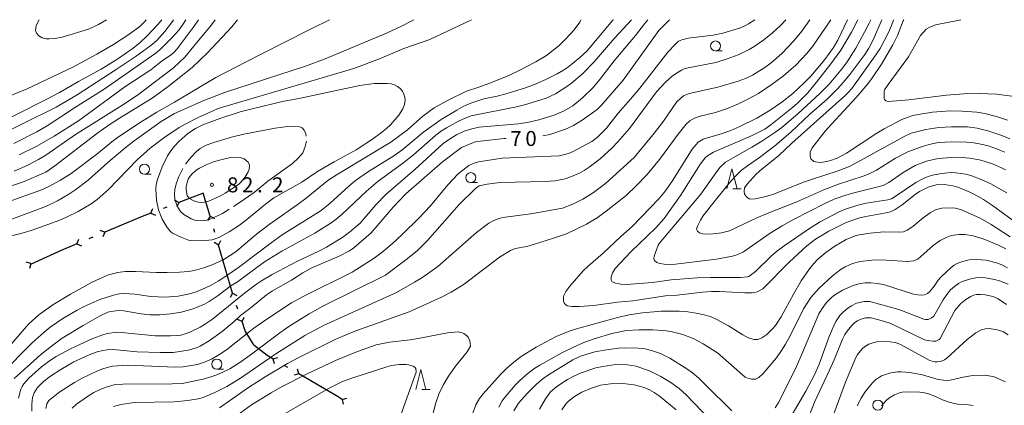
# Model space of a CAD drawing. Units: millimetres. Extents: x -81094 to -80000, y 29625 to 30000.
# Drawn here: x -80418 to -80172, y 29904 to 30000 of the extents above; entities that cross this region are included whole.
import ezdxf

# ---------------------------------------------------------------- set-up
doc = ezdxf.new("R2010")
doc.units = ezdxf.units.MM
for name, color, linetype, lineweight in [('110100_都府県界', 7, 'Continuous', 30), ('633100_広葉樹林', 7, 'Continuous', 9), ('633200_針葉樹林', 7, 'Continuous', 9), ('710100_等高線（計曲線）', 7, 'Continuous', 20), ('710200_等高線（主曲線）', 7, 'Continuous', 9), ('710300_等高線（補助曲線）', 7, 'Continuous', 9), ('731200_図化機測定による標高点', 7, 'Continuous', 20), ('731207_図化機測定による標高点（注記）', 7, 'Continuous', 20)]:
    doc.layers.add(name, color=color, linetype=linetype, lineweight=lineweight)
doc.styles.add('Style-WORKING', font='txt')

msp = doc.modelspace()

# ---------------------------------------------------------------- linework, layer by layer
at = {"layer": '110100_都府県界'}
for p, q in [((-80378.083, 29954.394), (-80379.225, 29954.903)), ((-80378.083, 29954.394), (-80378.592, 29953.252)), ((-80372.247, 29956.631), (-80378.083, 29954.394)), ((-80385.086, 29951.71), (-80384.577, 29952.852)), ((-80381.118, 29953.231), (-80382.051, 29952.873)), ((-80390.878, 29949.364), (-80396.635, 29946.931)), ((-80385.086, 29951.71), (-80383.944, 29951.201)), ((-80370.336, 29950.927), (-80370.934, 29949.829)), ((-80370.336, 29950.927), (-80369.238, 29950.329)), ((-80396.635, 29946.931), (-80397.793, 29947.401)), ((-80396.635, 29946.931), (-80397.105, 29945.772)), ((-80369.135, 29946.85), (-80369.417, 29947.81)), ((-80403.543, 29944.011), (-80403.073, 29945.169)), ((-80399.628, 29945.665), (-80400.55, 29945.276)), ((-80368.216, 29943.733), (-80367.618, 29944.831)), ((-80403.543, 29944.011), (-80402.385, 29943.541)), ((-80368.216, 29943.733), (-80369.314, 29944.331)), ((-80366.45, 29937.738), (-80368.216, 29943.733)), ((-80409.288, 29941.549), (-80414.988, 29938.986)), ((-80415.052, 29939.114), (-80416.251, 29939.467)), ((-80415.052, 29939.114), (-80415.404, 29937.915)), ((-80364.683, 29931.743), (-80366.45, 29937.738)), ((-80364.743, 29931.724), (-80365.293, 29930.601)), ((-80364.743, 29931.724), (-80363.62, 29931.173)), ((-80363.369, 29927.702), (-80363.692, 29928.648)), ((-80362.318, 29924.626), (-80363.44, 29925.177)), ((-80362.318, 29924.626), (-80361.767, 29925.749)), ((-80354.612, 29915.334), (-80353.403, 29915.653)), ((-80354.612, 29915.334), (-80354.293, 29914.126)), ((-80350.94, 29913.195), (-80351.804, 29913.698)), ((-80348.131, 29911.559), (-80348.45, 29912.768)), ((-80348.131, 29911.559), (-80349.34, 29911.24)), ((-80342.731, 29908.412), (-80348.131, 29911.559)), ((-80337.366, 29905.208), (-80336.145, 29905.478)), ((-80337.366, 29905.208), (-80337.096, 29903.988))]:
    msp.add_line(p, q, dxfattribs=at)
at = {"layer": '110100_都府県界', "flags": 128}
for points in [[(-80370.336, 29950.927), (-80372.04, 29956.71), (-80372.247, 29956.631)], [(-80385.086, 29951.71), (-80387.67, 29950.72), (-80390.878, 29949.364)], [(-80403.543, 29944.011), (-80408.04, 29942.11), (-80409.288, 29941.549)], [(-80359.6, 29919.033), (-80361.52, 29922.29), (-80362.318, 29924.626)], [(-80354.612, 29915.334), (-80356.08, 29916.19), (-80359.41, 29918.71), (-80359.6, 29919.033)], [(-80337.366, 29905.208), (-80338.78, 29906.11), (-80342.731, 29908.412)]]:
    msp.add_lwpolyline(points, dxfattribs=at)
at = {"layer": '633100_広葉樹林'}
for p, q in [((-80244.102, 29992.19), (-80242.435, 29992.19)), ((-80386.71, 29961.44), (-80385.043, 29961.44)), ((-80305.21, 29959.32), (-80303.543, 29959.32)), ((-80368.64, 29912.74), (-80366.973, 29912.74))]:
    msp.add_line(p, q, dxfattribs=at)
for centre in [(-80244.102, 29993.439), (-80386.71, 29962.69), (-80305.21, 29960.57), (-80368.64, 29913.99), (-80203.59, 29903.77)]:
    msp.add_circle(centre, 1.25, dxfattribs=at)
at = {"layer": '633200_針葉樹林'}
for p, q in [((-80239.802, 29957.79), (-80237.718, 29957.79)), ((-80317.462, 29907.67), (-80315.378, 29907.67))]:
    msp.add_line(p, q, dxfattribs=at)
at = {"layer": '633200_針葉樹林', "flags": 128}
for points in [[(-80241.26, 29957.79), (-80240.01, 29962.79), (-80238.76, 29957.79)], [(-80318.92, 29907.67), (-80317.67, 29912.67), (-80316.42, 29907.67)]]:
    msp.add_lwpolyline(points, dxfattribs=at)
at = {"layer": '710100_等高線（計曲線）', "flags": 128}
for points in [[(-80423.26, 29979.81), (-80415.97, 29982.76), (-80404.59, 29988.15), (-80398.6, 29991.36), (-80394.43, 29993.79), (-80390.87, 29996.14), (-80387.89, 29998.28), (-80386.73, 29999.45), (-80386.25, 30000)], [(-80419.2, 29962.19), (-80415.85, 29963.7), (-80413.13, 29965.11), (-80411.36, 29966.2), (-80403.89, 29971.31), (-80392.33, 29978.56), (-80388.46, 29981.18), (-80379.47, 29987.95), (-80376.61, 29990.67), (-80373.61, 29994.32), (-80370.21, 29998.37), (-80369.06, 30000)], [(-80255.49, 30000), (-80255.79, 29999.77), (-80258.26, 29997.31), (-80267.2, 29984.87), (-80272.55, 29978.67), (-80273.7, 29977.55), (-80277.43, 29974.91), (-80279.57, 29973.58), (-80281.61, 29972.64), (-80285.51, 29971.35), (-80287.2, 29971.01)], [(-80211.18, 30000), (-80213.61, 29994.92), (-80214.68, 29993.03), (-80216.82, 29990.06), (-80220.33, 29985.93), (-80221.95, 29984.21), (-80224.82, 29981.61), (-80227.56, 29979.42), (-80230.44, 29977.44), (-80233.83, 29975.38), (-80238.05, 29973.32), (-80240.31, 29972.37), (-80242.43, 29971.6), (-80247.23, 29970.16), (-80248.43, 29969.39), (-80249.98, 29967.65), (-80254.79, 29959.94), (-80256.65, 29957.27), (-80258.31, 29955.27), (-80264.92, 29948.4), (-80267.8, 29945.87), (-80272.14, 29941.73), (-80275.91, 29938.47), (-80277.15, 29937.26), (-80280.48, 29933.5), (-80281.48, 29932.11), (-80281.98, 29931.11), (-80282.09, 29930.66), (-80282.08, 29929.76), (-80281.94, 29929.33), (-80281.7, 29928.98), (-80281.16, 29928.58), (-80280.01, 29928.37), (-80278.15, 29928.37), (-80274.5, 29928.63), (-80268.62, 29929.49), (-80264.78, 29929.84), (-80256.61, 29931.08), (-80253.72, 29931.26), (-80247.37, 29932), (-80245.15, 29932.12), (-80243.1, 29932.1), (-80236.77, 29931.77), (-80234.95, 29931.77), (-80234.31, 29931.86), (-80233.69, 29932.03), (-80232.28, 29932.81), (-80225.73, 29939.47), (-80221.32, 29943.52), (-80219.15, 29945.2), (-80215.84, 29947.24), (-80211.47, 29949.35), (-80208.46, 29950.42), (-80206.61, 29950.87), (-80201.09, 29951.85), (-80200.43, 29952.06), (-80199.29, 29952.65), (-80197.5, 29953.79), (-80194.27, 29956.36), (-80193.17, 29957.11), (-80191.03, 29958.18), (-80189.02, 29958.76), (-80187.04, 29958.89), (-80184.89, 29958.56), (-80183.59, 29958.16), (-80180.6, 29956.94), (-80179.17, 29956.23), (-80177.19, 29955.07), (-80174.98, 29953.59), (-80170.06, 29950.05)], [(-80197.12, 30000), (-80197.27, 29999.7), (-80198.7, 29996.07), (-80199.84, 29993.75), (-80202.68, 29988.93), (-80204.92, 29985.58), (-80206.11, 29983.97), (-80208.97, 29980.55), (-80215.19, 29973.91), (-80216.71, 29972.17), (-80219.96, 29967.98), (-80220.47, 29966.95), (-80220.51, 29965.98), (-80220.3, 29965.23), (-80219.57, 29964.6), (-80219.2, 29964.48), (-80218.09, 29964.37), (-80217.36, 29964.41), (-80215.65, 29964.74), (-80213.76, 29965.41), (-80211.45, 29966.67), (-80203.86, 29971.66), (-80202.04, 29972.76), (-80197.57, 29975.06), (-80196.24, 29975.62), (-80194.86, 29976.05), (-80193.54, 29976.36), (-80189.97, 29976.91), (-80187.82, 29977.12), (-80185.53, 29977.21), (-80182.63, 29977.16), (-80178.91, 29976.9), (-80176.87, 29976.58), (-80173.96, 29975.83), (-80171.19, 29974.89)], [(-80369.81, 29945.02), (-80372.23, 29944.78), (-80375.17, 29944.84), (-80375.7, 29944.95), (-80377.41, 29945.6), (-80379.66, 29946.72), (-80380.09, 29947.06), (-80381.01, 29948.1), (-80382.3, 29950.18), (-80383.19, 29952.53), (-80383.68, 29954.97), (-80383.85, 29957.71), (-80383.75, 29958.82), (-80383.44, 29960.14), (-80382.29, 29963.24), (-80380.91, 29966.02), (-80380.12, 29967.27), (-80379.2, 29968.46), (-80378.14, 29969.59), (-80375.88, 29971.55), (-80373.96, 29972.87), (-80372.1, 29973.79), (-80367.85, 29975.36), (-80362.77, 29976.97), (-80359.77, 29977.75), (-80352.21, 29979.57), (-80347.73, 29980.37), (-80332.92, 29983.55), (-80329.31, 29984.1), (-80326.11, 29984.11), (-80325.14, 29983.97), (-80324.28, 29983.73), (-80323.51, 29983.33), (-80322.83, 29982.79), (-80322.28, 29982.14), (-80321.91, 29981.44), (-80321.71, 29980.67), (-80321.64, 29979.94), (-80321.74, 29978.83), (-80322.23, 29977.73), (-80323.19, 29976.18), (-80325.29, 29973.77), (-80326.24, 29972.86), (-80327.48, 29971.84), (-80329.79, 29970.15), (-80333.86, 29967.49), (-80339.3, 29964.54), (-80343.49, 29962.06), (-80347.38, 29959.47), (-80354.43, 29955.49), (-80356.51, 29953.98), (-80360.71, 29950.44), (-80363, 29948.66), (-80365.54, 29947), (-80368.17, 29945.65), (-80369.81, 29945.02)], [(-80296.36, 29970.36), (-80296.93, 29970.33), (-80302.8, 29969.71), (-80304.02, 29969.47), (-80304.93, 29969.17), (-80307.55, 29968.07), (-80312.27, 29964.5), (-80321.47, 29956.54), (-80324.64, 29953.16), (-80330.12, 29946.77), (-80334.44, 29943.07), (-80335.51, 29942.32), (-80338.06, 29940.92), (-80344.91, 29938.04), (-80347.17, 29936.76), (-80350.02, 29934.96), (-80354.74, 29932.28), (-80356.22, 29931.27), (-80360.08, 29928.13), (-80362.73, 29926.16), (-80364.32, 29924.65), (-80367.31, 29922.13), (-80370.53, 29919.83), (-80372.78, 29918.48), (-80373.7, 29918.07), (-80375.8, 29917.5), (-80379.53, 29916.91), (-80382.76, 29916.87), (-80388.51, 29917.04), (-80394.51, 29917.66), (-80395.99, 29917.61), (-80397.12, 29917.44), (-80398.49, 29917.07), (-80400.51, 29916.32), (-80404.3, 29914.61), (-80407.6, 29912.7), (-80410.15, 29911.01), (-80411.94, 29909.65), (-80413.44, 29908.17), (-80414.23, 29906.88), (-80414.62, 29905.68), (-80414.84, 29904.05), (-80414.86, 29902.29)], [(-80221.27, 29899.79), (-80219.43, 29904.53), (-80215.71, 29912.36), (-80214.5, 29915.06), (-80212.38, 29920.24), (-80211.8, 29921.4), (-80211.26, 29922.25), (-80210.09, 29923.68), (-80209.35, 29924.37), (-80208.65, 29924.84), (-80207.97, 29925.15), (-80206.64, 29925.53), (-80205.23, 29925.55), (-80202.74, 29924.92), (-80200.39, 29924.11), (-80191.93, 29920.07), (-80190.63, 29919.79), (-80189.81, 29919.7), (-80189.15, 29919.75), (-80188.29, 29920.13), (-80188.06, 29920.38), (-80184.39, 29927.4), (-80182.84, 29929.11), (-80181.59, 29930.18), (-80180.36, 29930.93), (-80179.71, 29931.21), (-80178.95, 29931.38), (-80177.99, 29931.4), (-80176.84, 29931.27), (-80174.8, 29930.85), (-80173.55, 29930.32), (-80171.47, 29928.92)], [(-80314.68, 29901.33), (-80314.05, 29904.11), (-80313.19, 29906.53), (-80312.09, 29908.73), (-80310.79, 29910.98), (-80309.04, 29913.46), (-80306.12, 29917.05), (-80305.31, 29918.5), (-80305.46, 29919.85), (-80305.9, 29920.75), (-80306.23, 29921.11), (-80306.96, 29921.67), (-80307.38, 29921.86), (-80308.34, 29922.03), (-80311.08, 29921.8), (-80318.36, 29920.38), (-80320.34, 29920.06), (-80325.53, 29919.47), (-80328.85, 29918.82), (-80333.52, 29917.12), (-80338.98, 29914.9), (-80346.28, 29911.49), (-80352.35, 29908.4), (-80355.1, 29906.86), (-80359.96, 29903.81), (-80366.39, 29899.2)], [(-80282.5, 29902.61), (-80281.38, 29904.18), (-80280.79, 29904.79), (-80279.37, 29905.93), (-80277.48, 29907.01), (-80275.08, 29908.03), (-80272.8, 29908.73), (-80270.31, 29909.12), (-80267.27, 29909.19), (-80264.45, 29908.87), (-80261.93, 29908.15), (-80260.6, 29907.57), (-80259.47, 29906.94), (-80258.18, 29906.05), (-80253.93, 29902.59)]]:
    msp.add_lwpolyline(points, dxfattribs=at)
at = {"layer": '710200_等高線（主曲線）', "flags": 128}
for points in [[(-80426, 29972.65), (-80411.24, 29980.05), (-80407.91, 29981.81), (-80403.19, 29984.58), (-80397.5, 29987.65), (-80393.31, 29990.2), (-80389.52, 29992.88), (-80387.78, 29994.33), (-80386.06, 29995.94), (-80383.38, 29998.8), (-80382.37, 30000)], [(-80379.49, 30000), (-80379.73, 29999.58), (-80381.63, 29997.07), (-80383.65, 29994.82), (-80385.07, 29993.58), (-80388.78, 29990.92), (-80393.76, 29987.53), (-80403.5, 29981.21), (-80408.72, 29978.17), (-80424.94, 29970.18)], [(-80422.07, 29945.46), (-80417.02, 29946.75), (-80414.72, 29947.45), (-80407.85, 29949.94), (-80406.16, 29950.68), (-80403.25, 29952.13), (-80399.97, 29954.06), (-80398.49, 29955.11), (-80395.66, 29957.59), (-80388.53, 29964.98), (-80385.27, 29967.9), (-80381.64, 29970.68), (-80378.07, 29973.05), (-80376.56, 29973.94), (-80373.26, 29975.61), (-80368.45, 29977.76), (-80367.43, 29978.1), (-80334.39, 29987.82), (-80328.02, 29990.2), (-80321.91, 29992.83), (-80315.49, 29995.07), (-80305.05, 30000)], [(-80421.37, 29949.59), (-80411.14, 29953.47), (-80408.37, 29954.8), (-80405.56, 29956.45), (-80403.86, 29957.57), (-80400.72, 29959.96), (-80395.88, 29964.38), (-80391.62, 29967.92), (-80389.28, 29969.74), (-80382.54, 29974.62), (-80379.22, 29976.57), (-80371.91, 29979.85), (-80366.46, 29981.93), (-80346.52, 29988.43), (-80341.57, 29990.23), (-80326.23, 29996.66), (-80322.72, 29998.31), (-80319.41, 30000)], [(-80421.07, 29958.1), (-80416.76, 29959.61), (-80411.35, 29961.97), (-80409.06, 29963.53), (-80398.31, 29971.78), (-80395.53, 29973.72), (-80392.91, 29975.39), (-80384.79, 29980.37), (-80380.75, 29983.3), (-80379.24, 29984.54), (-80374.78, 29988.06), (-80371, 29991.71), (-80364.86, 29998.24), (-80363.46, 30000)], [(-80421, 29954.42), (-80412.58, 29957.44), (-80410.54, 29958.32), (-80407.65, 29959.92), (-80405.04, 29961.63), (-80398.57, 29966.39), (-80394.43, 29969.84), (-80393.15, 29970.78), (-80387.74, 29974.34), (-80383.57, 29976.95), (-80379.24, 29979.43), (-80368.91, 29985.58), (-80361.34, 29989.49), (-80352.33, 29994.06), (-80344.89, 29997.84), (-80340.5, 30000)], [(-80269.63, 30000), (-80269.72, 29999.9), (-80276.27, 29992.17), (-80278.02, 29990.52), (-80280.83, 29988.26), (-80282.08, 29987.41), (-80283.64, 29986.5), (-80286.3, 29985.16), (-80288.9, 29984), (-80291.58, 29982.98), (-80296.72, 29981.41), (-80298.61, 29980.9), (-80300.76, 29980.53), (-80301.98, 29980.22), (-80305.22, 29979.14), (-80306.96, 29978.37), (-80308.74, 29977.44), (-80312.63, 29975.05), (-80316.91, 29972.02), (-80322.45, 29967.42), (-80324.45, 29965.98), (-80330.77, 29962.11), (-80334.01, 29959.84), (-80335.68, 29958.47), (-80340.35, 29954.17), (-80342.56, 29952.38), (-80352.31, 29946.25), (-80355.08, 29944.33), (-80363.21, 29938.13), (-80366.36, 29935.94), (-80368.29, 29934.69), (-80370.05, 29933.7), (-80371.62, 29932.96), (-80373.83, 29932.09), (-80375.43, 29931.57), (-80378.32, 29930.97), (-80381.51, 29930.75), (-80383.26, 29930.78), (-80385.13, 29930.92), (-80389.08, 29931.44), (-80391.73, 29931.64), (-80393.04, 29931.54), (-80394.45, 29931.26), (-80397.82, 29930.14), (-80401.6, 29928.44), (-80403.53, 29927.44), (-80407.08, 29925.4), (-80410.28, 29923.2), (-80411.77, 29922), (-80414.73, 29919.33), (-80417.75, 29916.32), (-80421, 29912.89)], [(-80419.31, 29969.1), (-80413.54, 29972.03), (-80410.96, 29973.54), (-80403.95, 29978.13), (-80396.79, 29982.63), (-80384.07, 29991.47), (-80382.92, 29992.38), (-80379.86, 29995.46), (-80378.07, 29997.45), (-80376.93, 29999.01), (-80376.34, 30000)], [(-80261, 30000), (-80261.89, 29998.99), (-80264.09, 29996.06), (-80269.39, 29989.73), (-80273.34, 29984.64), (-80274.78, 29983.02), (-80277.34, 29980.51), (-80279.73, 29978.5), (-80281.95, 29977.26), (-80284.41, 29976.2), (-80288.25, 29975), (-80290.72, 29974.39), (-80293.32, 29973.96), (-80303.1, 29973.15), (-80304.97, 29972.79), (-80306.87, 29972.15), (-80308.77, 29971.24), (-80310.56, 29970.17), (-80312.1, 29969.07), (-80319.18, 29962.61), (-80326.44, 29956.34), (-80328.93, 29953.75), (-80331.81, 29950.33), (-80332.86, 29949.22), (-80335.47, 29946.94), (-80337.16, 29945.74), (-80341.29, 29943.22), (-80343.2, 29942.21), (-80348.5, 29939.75), (-80354.78, 29936.39), (-80357.45, 29934.8), (-80358.72, 29933.96), (-80361.74, 29931.7), (-80369.75, 29925.22), (-80371.67, 29923.9), (-80372.76, 29923.27), (-80375.37, 29921.98), (-80376.57, 29921.54), (-80377.64, 29921.27), (-80378.79, 29921.13), (-80380.2, 29921.04), (-80384.01, 29921.06), (-80392.42, 29921.92), (-80393.55, 29921.96), (-80395.9, 29921.67), (-80396.88, 29921.44), (-80399.56, 29920.41), (-80403.03, 29918.84), (-80405.13, 29917.82), (-80408.75, 29915.87), (-80410.19, 29914.99), (-80412.43, 29913.37), (-80415.54, 29910.52), (-80416.82, 29909.06), (-80417.2, 29908.44), (-80417.53, 29907.72), (-80418.12, 29905.54)], [(-80373.21, 30000), (-80374.3, 29998.37), (-80378.55, 29992.69), (-80379.36, 29991.82), (-80380.05, 29991.24), (-80382.16, 29989.78), (-80385.15, 29987.45), (-80391.61, 29983.26), (-80403.2, 29974.79), (-80409.25, 29970.91), (-80413.55, 29968.43), (-80417.99, 29966.25)], [(-80396.21, 30000), (-80398.14, 29998.84), (-80400.71, 29997.66), (-80407.28, 29995.61), (-80409, 29995.27), (-80410.48, 29995.19), (-80411.2, 29995.23), (-80412.24, 29995.49), (-80413.09, 29995.99), (-80413.67, 29996.63), (-80413.87, 29997.33), (-80413.77, 29998.51), (-80412.96, 30000)], [(-80394.4, 29903.41), (-80392.58, 29903.96), (-80389.19, 29904.41), (-80379.3, 29904.56), (-80375.87, 29904.91), (-80373.32, 29905.37), (-80372.08, 29905.71), (-80369.16, 29906.89), (-80366.1, 29908.44), (-80362.94, 29910.34), (-80353.89, 29916.58), (-80346.66, 29921.13), (-80341.97, 29923.62), (-80323.75, 29931.88), (-80319.24, 29934.45), (-80317.47, 29935.57), (-80313.45, 29938.4), (-80303.84, 29946.84), (-80300.68, 29949.17), (-80299.48, 29949.84), (-80298.38, 29950.28), (-80297.26, 29950.58), (-80290.23, 29951.57), (-80282.36, 29952.96), (-80279.77, 29953.94), (-80277.29, 29955.2), (-80274.61, 29956.87), (-80271.59, 29959.14), (-80264.45, 29965.63), (-80259.34, 29971.73), (-80257.15, 29974.68), (-80253.88, 29979.37), (-80252.63, 29980.58), (-80252.08, 29980.96), (-80250.71, 29981.58), (-80243.57, 29983.16), (-80238.5, 29984.64), (-80236.67, 29985.33), (-80234.89, 29986.19), (-80231.81, 29988.09), (-80230.27, 29989.25), (-80227.54, 29991.59), (-80224.56, 29994.69), (-80222.61, 29997.11), (-80220.58, 30000)], [(-80277.72, 30000), (-80277.98, 29999.42), (-80279.39, 29997.48), (-80281.5, 29995.19), (-80283.2, 29993.54), (-80286.34, 29991.03), (-80289.01, 29989.46), (-80293.68, 29987.05), (-80296.34, 29985.83), (-80300.7, 29984.07), (-80303.2, 29983.15), (-80306.33, 29982.14), (-80311.02, 29979.86), (-80314.33, 29978.01), (-80317.16, 29975.93), (-80321.02, 29972.53), (-80325.18, 29969.4), (-80338.58, 29961.32), (-80340.9, 29959.83), (-80346.31, 29955.45), (-80348.59, 29953.74), (-80355.54, 29948.85), (-80358.75, 29946.46), (-80363.75, 29942.23), (-80364.84, 29941.45), (-80367.08, 29940.08), (-80369.83, 29938.81), (-80371.85, 29938.04), (-80373.62, 29937.52), (-80375.65, 29937.17), (-80377.94, 29936.98), (-80381.07, 29936.89)], [(-80265.08, 30000), (-80269.29, 29995.44), (-80274.45, 29989.46), (-80277.36, 29986.48), (-80280.09, 29984.18), (-80281.48, 29983.15), (-80284.06, 29981.49), (-80286.4, 29980.38), (-80291.46, 29978.8), (-80293.82, 29978.24), (-80305.13, 29975.97), (-80306.66, 29975.44), (-80308.27, 29974.67), (-80311.26, 29973.02), (-80312.51, 29972.22), (-80313.92, 29971.15), (-80319.5, 29966.28), (-80322.31, 29964.06), (-80328.34, 29959.66), (-80331.26, 29957.22), (-80337.35, 29951.41), (-80338.8, 29950.19)], [(-80270.15, 29934.93), (-80270.21, 29935.33), (-80270.16, 29935.83), (-80269.86, 29936.84), (-80269.22, 29937.9), (-80265.28, 29942.03), (-80259.04, 29948.01), (-80256.97, 29950.36), (-80252.88, 29956.07), (-80247.9, 29964), (-80246.67, 29965.52), (-80246.12, 29966.02), (-80244.6, 29966.95), (-80235.01, 29971.05), (-80231.82, 29972.69), (-80230.28, 29973.75), (-80224.88, 29978.09), (-80223.65, 29979.17), (-80221.1, 29981.71), (-80218.88, 29984.38), (-80215.32, 29988.97), (-80212.85, 29992.39), (-80210.2, 29996.92), (-80208.63, 30000)], [(-80268.43, 29976.69), (-80265.32, 29980.17), (-80263.05, 29982.87), (-80256.05, 29991.89), (-80254.23, 29993.83), (-80253.33, 29994.63), (-80252.5, 29995.01), (-80250.96, 29995.39), (-80244.7, 29996.17), (-80242.29, 29996.65), (-80237.91, 29997.99), (-80236.6, 29998.52), (-80235.86, 29998.95), (-80234.32, 30000)], [(-80205.38, 30000), (-80205.79, 29999.1), (-80206.9, 29996.88), (-80209.07, 29992.92), (-80211.24, 29989.51), (-80212.44, 29987.88), (-80215.75, 29983.91), (-80218.05, 29981.56), (-80223.54, 29976.5), (-80227.54, 29973.1), (-80229.31, 29971.81), (-80232.55, 29969.66), (-80235.04, 29968.14), (-80241.65, 29964.39), (-80242.94, 29963.18), (-80243.78, 29962.12), (-80247.79, 29956.42), (-80258.2, 29944.13), (-80258.43, 29943.73), (-80259.46, 29940.96), (-80259.53, 29940.3), (-80259.38, 29939.86), (-80258.79, 29939.35), (-80258.03, 29939.11), (-80256.98, 29938.97), (-80255.28, 29938.9), (-80254.14, 29938.97), (-80243.85, 29940.25), (-80239.91, 29940.97), (-80238.59, 29941.36), (-80237.17, 29942.06), (-80230.51, 29946.68), (-80227.47, 29948.53), (-80224.64, 29950.1), (-80216.87, 29954.13), (-80214.52, 29955.15), (-80211.31, 29956.26), (-80209.29, 29956.86), (-80202.24, 29958.63), (-80200.82, 29959.35), (-80197.3, 29961.82), (-80194.26, 29963.58), (-80191.42, 29964.72), (-80188.54, 29965.36), (-80185.22, 29965.63), (-80183.52, 29965.64), (-80180.6, 29965.46), (-80177.87, 29964.92), (-80175.01, 29963.98), (-80172.75, 29963.05), (-80171.72, 29962.54)], [(-80226.6, 30000), (-80227.89, 29998.59), (-80229.9, 29996.7), (-80232.07, 29994.97), (-80234.46, 29993.31), (-80235.74, 29992.54), (-80238.45, 29991.23), (-80241.18, 29990.21), (-80244.05, 29989.34), (-80250.96, 29987.99), (-80251.96, 29987.7), (-80252.64, 29987.4), (-80254.09, 29986.52), (-80254.95, 29985.89), (-80256.59, 29984.44)], [(-80202.64, 30000), (-80204.64, 29995.16), (-80205.85, 29992.88), (-80206.88, 29991.28), (-80210.59, 29986.34), (-80212.16, 29984.44), (-80213.6, 29982.82), (-80216.34, 29980.11), (-80220.57, 29976.41), (-80225.35, 29971.96), (-80229.31, 29968.53), (-80233.14, 29965.6), (-80236.12, 29963.55), (-80237.6, 29962.4), (-80239.12, 29960.95), (-80240.68, 29959.19), (-80245.16, 29953.72), (-80247.27, 29950.93), (-80247.9, 29949.95), (-80248.64, 29948.47), (-80248.85, 29947.67), (-80248.64, 29947.23)], [(-80195.25, 29971.71), (-80197.04, 29970.81), (-80210.51, 29963.4), (-80213.48, 29962.23), (-80219.92, 29960.2), (-80222.12, 29959.41), (-80229.42, 29956.51), (-80231.45, 29955.88), (-80234.25, 29955.3), (-80235.29, 29955.18), (-80235.73, 29955.29), (-80236.37, 29955.76), (-80236.86, 29956.45), (-80237, 29957.18), (-80236.85, 29958.01), (-80236.24, 29958.91), (-80233.98, 29961.42), (-80232.58, 29962.7), (-80228.35, 29966.09), (-80225.06, 29969.18), (-80211.83, 29980.97), (-80210.99, 29981.79), (-80210.13, 29982.82), (-80204.65, 29990.38), (-80202.98, 29992.83), (-80200.93, 29996.81), (-80200.2, 29998.56), (-80199.69, 30000)], [(-80215.32, 30000), (-80218.72, 29994.94), (-80219.86, 29993.39)], [(-80170.18, 29980.88), (-80173.97, 29981.4), (-80178.26, 29981.59), (-80182.12, 29981.5), (-80186.45, 29981.13), (-80195.87, 29979.97), (-80201.01, 29979.6), (-80201.58, 29979.74), (-80201.92, 29980.08), (-80202.04, 29980.38), (-80202.04, 29982.12), (-80201.92, 29982.46), (-80201.02, 29983.8), (-80195.96, 29990.72), (-80192.95, 29996.04), (-80191.53, 29997.63), (-80190.64, 29998.17), (-80189.24, 29998.68), (-80183.23, 29999.9), (-80182.85, 30000)], [(-80219.86, 29993.39), (-80221.36, 29991.56), (-80224.11, 29988.66), (-80227.18, 29985.99), (-80229.94, 29983.88), (-80233.4, 29981.6), (-80235.69, 29980.32), (-80238.35, 29979), (-80241.35, 29977.73), (-80244.09, 29976.86), (-80247.99, 29975.88), (-80249.38, 29975.42), (-80250.53, 29974.76), (-80251.43, 29973.92), (-80253.47, 29971.4), (-80258.13, 29965.07), (-80261.22, 29961.37), (-80263.93, 29958.53), (-80266.46, 29956.13), (-80271.39, 29952.22), (-80273.66, 29950.54), (-80276.32, 29948.92), (-80281.35, 29946.5), (-80284.54, 29945.42), (-80289.35, 29943.95), (-80291.21, 29943.41), (-80294.11, 29942.85), (-80295.32, 29942.34), (-80298.08, 29940.67), (-80306.92, 29933.98), (-80310.14, 29932), (-80312.57, 29930.72), (-80320.62, 29927.1), (-80333.95, 29922.31), (-80338.76, 29920.29), (-80348.12, 29915.67), (-80350.99, 29914.15), (-80356.58, 29910.85), (-80360.7, 29908.21), (-80367.94, 29903.12)], [(-80256.59, 29984.44), (-80258.87, 29982.02), (-80265.59, 29972.82), (-80268.53, 29969.48), (-80269.95, 29968.04), (-80272.94, 29965.3), (-80275.64, 29963.18), (-80276.88, 29962.37), (-80278.11, 29961.67), (-80280.5, 29960.65), (-80281.7, 29960.28), (-80284.18, 29959.78), (-80286.65, 29959.64), (-80297.91, 29959.33), (-80301.12, 29958.97), (-80303.12, 29958.5), (-80304.05, 29957.83), (-80308.15, 29953.88), (-80316.05, 29944.88), (-80318.61, 29942.32), (-80321.44, 29940.01), (-80326.54, 29936.23), (-80342.15, 29928.49), (-80345.59, 29926.57), (-80350.43, 29923.54), (-80352.91, 29921.85), (-80360.29, 29916.26), (-80362.87, 29914.43), (-80365.41, 29912.8), (-80368.4, 29911.41), (-80370.13, 29910.8), (-80372.04, 29910.25), (-80377.29, 29909.15), (-80379.75, 29909.06), (-80392.11, 29909.01), (-80394.03, 29908.92), (-80396.26, 29908.24), (-80397.77, 29907.65), (-80399.32, 29906.89), (-80400.91, 29905.96), (-80403.68, 29903.97), (-80404.74, 29902.99)], [(-80411.35, 29902.89), (-80411.05, 29904.07), (-80410.58, 29904.93), (-80407.81, 29907.05), (-80404.15, 29909.46), (-80402.23, 29910.52), (-80398.77, 29912.19), (-80397.38, 29912.76), (-80396.05, 29913.18), (-80394.64, 29913.46), (-80390.89, 29913.72), (-80379, 29913.28), (-80377, 29913.36), (-80373.49, 29913.93), (-80371.71, 29914.49), (-80369.96, 29915.27), (-80368.16, 29916.29), (-80366.24, 29917.59), (-80359.38, 29922.95), (-80356.14, 29925.22), (-80349.98, 29929.32), (-80346.9, 29930.94), (-80334.87, 29936.93), (-80329.38, 29940.44), (-80327.4, 29941.9), (-80324.79, 29944.09), (-80322.35, 29946.35), (-80318.18, 29950.46), (-80315.27, 29953.54), (-80310.99, 29958.77), (-80308.34, 29961.53), (-80305.7, 29963.57), (-80304.62, 29964.1), (-80303.28, 29964.51), (-80297.39, 29965.44), (-80283.19, 29966.04), (-80280.87, 29966.63), (-80279.67, 29967.13), (-80275.03, 29969.6), (-80273.61, 29970.64), (-80271.36, 29972.88), (-80268.43, 29976.69)], [(-80170.63, 29970.27), (-80172.62, 29971.1), (-80176.14, 29972.29), (-80178.79, 29972.91), (-80181.23, 29973.22), (-80185.22, 29973.28), (-80188.33, 29973.05), (-80191.6, 29972.56), (-80195.25, 29971.71)], [(-80248.64, 29947.23), (-80248.12, 29946.82), (-80247.29, 29946.55), (-80246.69, 29946.49), (-80244.75, 29946.55), (-80242.63, 29946.8), (-80240.66, 29947.31), (-80233.99, 29950.44), (-80231.23, 29951.61), (-80223.82, 29954.49), (-80217.1, 29957.55), (-80213.45, 29958.92), (-80207.26, 29960.95), (-80205.79, 29961.52), (-80203.95, 29962.46), (-80199.15, 29965.44), (-80196.11, 29967.01), (-80192.32, 29968.46), (-80189.77, 29969.1), (-80188.38, 29969.3), (-80185.19, 29969.51), (-80181.48, 29969.46), (-80179.63, 29969.27), (-80177.45, 29968.88), (-80175.81, 29968.45), (-80173.97, 29967.79), (-80171.91, 29966.9)], [(-80376, 29955.99), (-80376.32, 29957.6), (-80376.3, 29958.28), (-80376.16, 29958.99), (-80375.75, 29960.21), (-80375.53, 29960.64), (-80374.87, 29961.46), (-80373.75, 29962.42), (-80372.98, 29962.91), (-80371.12, 29963.88), (-80369.49, 29964.54), (-80367.65, 29965.05), (-80365.21, 29965.56), (-80364.21, 29965.67), (-80362.78, 29965.57), (-80361.77, 29965.23), (-80360.78, 29964.44), (-80360.47, 29963.68), (-80360.55, 29962.62), (-80360.79, 29961.98), (-80361.65, 29960.57), (-80362.63, 29959.42), (-80363.26, 29958.88), (-80366.51, 29956.66), (-80367.7, 29955.99), (-80369.9, 29954.99), (-80370.71, 29954.68), (-80371.79, 29954.43), (-80372.76, 29954.4), (-80373.64, 29954.52), (-80374.36, 29954.76), (-80375.42, 29955.35), (-80376, 29955.99)], [(-80171.35, 29956.75), (-80175.42, 29958.99), (-80177.77, 29960.12), (-80180.36, 29961.09), (-80181.63, 29961.44), (-80184.11, 29961.79), (-80185.33, 29961.83), (-80187.73, 29961.63), (-80189.97, 29961.17), (-80191.03, 29960.85), (-80192.03, 29960.47), (-80194.12, 29959.37), (-80199.25, 29955.83), (-80200.18, 29955.28), (-80201.08, 29955.02), (-80206.51, 29954.21), (-80208.81, 29953.59), (-80211.69, 29952.67), (-80213.24, 29952.06), (-80218.13, 29949.41), (-80220.88, 29947.72), (-80226.99, 29943.54), (-80228.94, 29942.14), (-80230.18, 29941.07), (-80234.15, 29937.1), (-80235.79, 29935.91), (-80236.18, 29935.77), (-80237.87, 29935.67), (-80245.4, 29935.67), (-80248.72, 29935.55), (-80255.22, 29935.01), (-80259.86, 29934.35), (-80266.35, 29933.89), (-80267.75, 29933.93), (-80269.1, 29934.21), (-80269.97, 29934.64), (-80270.15, 29934.93)], [(-80304.91, 29901.38), (-80303.93, 29903.87), (-80303.02, 29905.41), (-80302.11, 29906.58), (-80297.83, 29911.39), (-80296.19, 29913.02), (-80294.09, 29914.83), (-80292.66, 29915.9), (-80288.89, 29918.22), (-80283.88, 29920.94), (-80280.69, 29922.25), (-80279.38, 29922.67), (-80268.59, 29925.64), (-80265.67, 29926.35), (-80262.38, 29926.82), (-80257.7, 29927.23), (-80253.24, 29927.22), (-80251.07, 29927.03), (-80248.94, 29926.72), (-80246.96, 29926.3), (-80245.25, 29925.78), (-80243.8, 29925.17), (-80240.88, 29923.54), (-80237.31, 29921.29), (-80235.94, 29920.57), (-80234.47, 29920.14), (-80233.6, 29920.19), (-80232.54, 29920.58), (-80231.28, 29921.43), (-80229.89, 29922.83), (-80229.17, 29923.69), (-80227.73, 29925.78), (-80224.69, 29931.48), (-80222.71, 29934.82), (-80220.63, 29937.81), (-80219.59, 29939.1), (-80218.58, 29940.2), (-80216.59, 29941.91), (-80214.36, 29943.48), (-80211.49, 29945.13), (-80209.22, 29946), (-80208.28, 29946.25), (-80205.52, 29946.73), (-80202.09, 29947.01), (-80198.3, 29946.97), (-80197.17, 29947.05), (-80196.27, 29947.46), (-80194.85, 29948.36), (-80192.3, 29950.53), (-80190.55, 29951.76), (-80189.21, 29952.49), (-80187.63, 29952.92), (-80184.89, 29952.99), (-80184.18, 29952.92), (-80182.73, 29952.54), (-80178.07, 29950.48), (-80175.33, 29948.84), (-80170.6, 29945.76)], [(-80338.8, 29950.19), (-80340.11, 29949.25), (-80344.15, 29946.68), (-80352.38, 29942.17), (-80356.76, 29939.57), (-80363.46, 29934.57), (-80365.14, 29933.56), (-80368.28, 29931.16), (-80370.55, 29929.62), (-80371.74, 29928.97), (-80374.58, 29927.81), (-80377.52, 29926.97), (-80380.18, 29926.54), (-80382.89, 29926.32), (-80385.4, 29926.31), (-80387.55, 29926.54), (-80391.87, 29927.34), (-80393.21, 29927.42), (-80395.11, 29927.18), (-80395.82, 29926.97), (-80397.95, 29925.96), (-80402.04, 29923.69), (-80407.21, 29920.45), (-80409.92, 29918.53), (-80412.68, 29916.33), (-80419.19, 29910.43)], [(-80173.47, 29943.74), (-80177.31, 29945.32), (-80179.82, 29946.06), (-80181.9, 29946.38), (-80183.33, 29946.4), (-80185.31, 29946.12), (-80186.57, 29945.66), (-80188.01, 29944.85), (-80189.8, 29943.6), (-80193.64, 29940.25), (-80194.66, 29939.81), (-80196.22, 29939.62), (-80201.44, 29940), (-80203.34, 29940.03), (-80205.12, 29939.95), (-80208, 29939.62), (-80209.91, 29939.11), (-80211.75, 29938.27), (-80212.74, 29937.68), (-80214.92, 29936.03), (-80218.32, 29932.89), (-80220.29, 29930.65), (-80222.13, 29927.83), (-80225.51, 29921.1), (-80226.66, 29918.95), (-80227.79, 29917.12), (-80228.92, 29915.59), (-80232.2, 29911.67), (-80233.32, 29910.69), (-80234.16, 29910.25), (-80235.13, 29910.22), (-80236.31, 29910.57), (-80236.7, 29910.79), (-80243.6, 29916.8), (-80247.2, 29919.1), (-80249.67, 29920.37), (-80252.27, 29921.38), (-80254.95, 29922.1), (-80256.4, 29922.35), (-80259.8, 29922.59), (-80263.26, 29922.59), (-80266.33, 29922.37), (-80270, 29921.67), (-80274.41, 29920.35), (-80276.97, 29919.4), (-80279.58, 29918.28), (-80282.36, 29916.89), (-80287.96, 29913.72), (-80289.22, 29912.96), (-80290.87, 29911.79), (-80293.01, 29909.88), (-80294.13, 29908.75), (-80296.87, 29905.53), (-80297.36, 29904.84), (-80298.21, 29903.26)], [(-80171.65, 29942.83), (-80173.47, 29943.74)], [(-80229.25, 29903.1), (-80228.36, 29904.39), (-80224.18, 29912.84), (-80222.54, 29916.49), (-80218.3, 29926.59), (-80217.5, 29927.91), (-80216.44, 29929.39), (-80215.36, 29930.5), (-80214.57, 29931.11), (-80212.41, 29932.49), (-80209.77, 29933.65), (-80208.33, 29934.06), (-80206.84, 29934.28), (-80205.32, 29934.31), (-80203.76, 29934.16), (-80202.15, 29933.85), (-80194.72, 29931.49), (-80193.63, 29931.27), (-80192.71, 29931.21), (-80191.92, 29931.33), (-80191.22, 29931.65), (-80190.6, 29932.16), (-80189.56, 29933.47), (-80188.55, 29934.99), (-80187.73, 29935.9), (-80185.28, 29938.17), (-80184.52, 29938.75), (-80183.8, 29939.16), (-80182.47, 29939.64), (-80180.77, 29940.02), (-80178.85, 29940.15), (-80176.58, 29939.99), (-80173.97, 29939.26), (-80172.66, 29938.77), (-80171.2, 29938.04)], [(-80381.07, 29936.89), (-80383.7, 29936.91), (-80388.95, 29937.16), (-80391.54, 29937.12), (-80393.32, 29936.92), (-80395.66, 29936.29), (-80397.92, 29935.34), (-80399.92, 29934.36), (-80405.16, 29931.49), (-80409.58, 29928.84), (-80413.11, 29926.28), (-80415.66, 29923.95), (-80420.87, 29917.88)], [(-80171.06, 29933.95), (-80173.22, 29934.84), (-80174.46, 29935.17), (-80176.71, 29935.55), (-80177.57, 29935.6), (-80179.11, 29935.51), (-80180.68, 29935.22), (-80182.52, 29934.61), (-80183.5, 29934.11), (-80184.47, 29933.42), (-80185.42, 29932.53), (-80186.36, 29931.42), (-80187.28, 29930.08), (-80189.63, 29926.02), (-80190.2, 29925.53), (-80191.07, 29925.16), (-80191.7, 29925.15), (-80192.12, 29925.24), (-80196.59, 29927.02), (-80198.32, 29927.61), (-80205.61, 29929.67), (-80207.04, 29929.64), (-80208.94, 29929.19), (-80210.17, 29928.6), (-80211.36, 29927.78), (-80212.53, 29926.72), (-80213.07, 29926.11), (-80214.07, 29924.62), (-80214.61, 29923.58), (-80215.79, 29920.87), (-80218.24, 29913.97), (-80219.35, 29911.5), (-80221.56, 29907.27), (-80224.95, 29901.4)], [(-80215.14, 29900), (-80211.66, 29909.52), (-80209.05, 29915.66), (-80208.68, 29916.38), (-80207.96, 29917.35), (-80207.37, 29917.95), (-80206.65, 29918.49), (-80205.81, 29918.96), (-80204.88, 29919.34), (-80203.88, 29919.58), (-80201.76, 29919.71), (-80199.25, 29919.44), (-80198.12, 29918.97), (-80190.58, 29914.87), (-80189.45, 29914.61), (-80188.69, 29914.56), (-80187.96, 29914.67), (-80186.95, 29915.1), (-80186.39, 29915.47), (-80181.33, 29920.14), (-80179.17, 29921.8), (-80177.76, 29922.59), (-80176.75, 29922.84), (-80175.69, 29922.88), (-80173.5, 29922.47), (-80172.25, 29922.03), (-80171.05, 29921.34)], [(-80294.49, 29902.35), (-80293.31, 29904.25), (-80291.15, 29906.69), (-80288.79, 29908.99), (-80287.2, 29910.37), (-80285.79, 29911.37), (-80279.73, 29915.06), (-80277.83, 29915.96), (-80274.26, 29917.04), (-80271.37, 29917.61), (-80268.35, 29918.01), (-80266.77, 29918.11), (-80263.4, 29918.01), (-80261.69, 29917.79), (-80260.1, 29917.44), (-80257.9, 29916.68), (-80255.55, 29915.5), (-80251.31, 29912.85), (-80249.85, 29911.81), (-80248.28, 29910.48), (-80246.59, 29908.87), (-80240.02, 29902.32)], [(-80356.51, 29898.86), (-80340.74, 29907.92), (-80337.29, 29909.63), (-80334.68, 29910.58), (-80326.16, 29913.37), (-80325, 29913.68), (-80323.11, 29913.92), (-80321.48, 29913.95), (-80320.77, 29913.87), (-80319.6, 29913.52), (-80319.18, 29913.24), (-80318.92, 29912.9), (-80318.84, 29911.99), (-80323.5, 29899.03)], [(-80237.65, 29891.92), (-80251.42, 29906.3), (-80253.23, 29907.91), (-80255.26, 29909.41), (-80257.76, 29910.95), (-80260.46, 29912.27), (-80263.93, 29913.52), (-80266.14, 29913.86), (-80269.03, 29913.88), (-80272.28, 29913.45), (-80274.01, 29913.05), (-80277.69, 29911.8), (-80279.5, 29911.01), (-80281.12, 29910.18), (-80283.73, 29908.45), (-80285.31, 29907.08), (-80286.56, 29905.37), (-80288.04, 29902.76)], [(-80208.78, 29903.58), (-80207.74, 29905.47), (-80206.74, 29907.05), (-80205.79, 29908.34), (-80204.93, 29909.35), (-80204.16, 29910.09), (-80202.68, 29911.06), (-80201.92, 29911.37), (-80200.36, 29911.81), (-80198.73, 29912.06), (-80197.77, 29912.09), (-80195.6, 29911.92), (-80192.44, 29911.33), (-80188.52, 29910.14), (-80186.55, 29909.95), (-80185.52, 29910.03), (-80182.28, 29910.78), (-80179.88, 29911.14), (-80176.74, 29911.21), (-80174.56, 29910.85), (-80171.75, 29909.57)], [(-80202.72, 29903.62), (-80201.49, 29904.91), (-80200.82, 29905.47), (-80199.44, 29906.33), (-80198.17, 29906.82), (-80197.55, 29906.97), (-80196.02, 29907.06), (-80193.13, 29906.99), (-80191.94, 29906.83), (-80190.96, 29906.59), (-80189.23, 29905.91), (-80187.46, 29905.09), (-80185.55, 29904.41), (-80183.59, 29904.02), (-80181.66, 29903.9), (-80179.81, 29903.65)]]:
    msp.add_lwpolyline(points, dxfattribs=at)
at = {"layer": '710300_等高線（補助曲線）', "flags": 128}
for points in [[(-80369.42, 29969.31), (-80364.93, 29970.65), (-80361.88, 29971.39), (-80354.04, 29972.92), (-80350.97, 29973.35), (-80347.98, 29973.27), (-80347.29, 29972.98), (-80346.79, 29972.42), (-80346.41, 29971.52), (-80346.351, 29970.902)], [(-80376.454, 29963.921), (-80376.22, 29964.27), (-80375.18, 29965.53), (-80373.73, 29967.09), (-80372.82, 29967.82), (-80371.27, 29968.71), (-80369.42, 29969.31)], [(-80346.255, 29969.659), (-80346.54, 29968.3), (-80347.18, 29966.8), (-80348.26, 29965.52), (-80349.72, 29964.12), (-80355.87, 29959.72), (-80359.33, 29956.85), (-80363.08, 29954.25), (-80364.488, 29953.366)], [(-80365.547, 29952.701), (-80367.22, 29951.65), (-80370.5, 29950.09), (-80371.11, 29949.92), (-80372.15, 29949.8), (-80373.89, 29949.9), (-80375.02, 29950.27), (-80376.91, 29951.35), (-80377.74, 29952.1), (-80378.54, 29953.45), (-80379.1, 29955.2), (-80379.24, 29956.42), (-80379.15, 29957.64), (-80378.8, 29959.06), (-80378.11, 29960.86), (-80377.117, 29962.864)]]:
    msp.add_lwpolyline(points, dxfattribs=at)
at = {"layer": '731200_図化機測定による標高点'}
msp.add_circle((-80369.84, 29958.77), 0.375, dxfattribs=at)

# ---------------------------------------------------------------- texts
at = {"layer": '731207_図化機測定による標高点（注記）', "style": 'Style-WORKING'}
for s, p in [('7', (-80295.36, 29968.46)), ('0', (-80291.61, 29968.46)), ('8', (-80366.09, 29956.89)), ('2', (-80362.34, 29956.89)), ('2', (-80354.84, 29956.89)), ('.', (-80358.59, 29956.89))]:
    msp.add_text(s, height=3.75, dxfattribs=at).set_placement(p)

doc.saveas('drawing.dxf')
